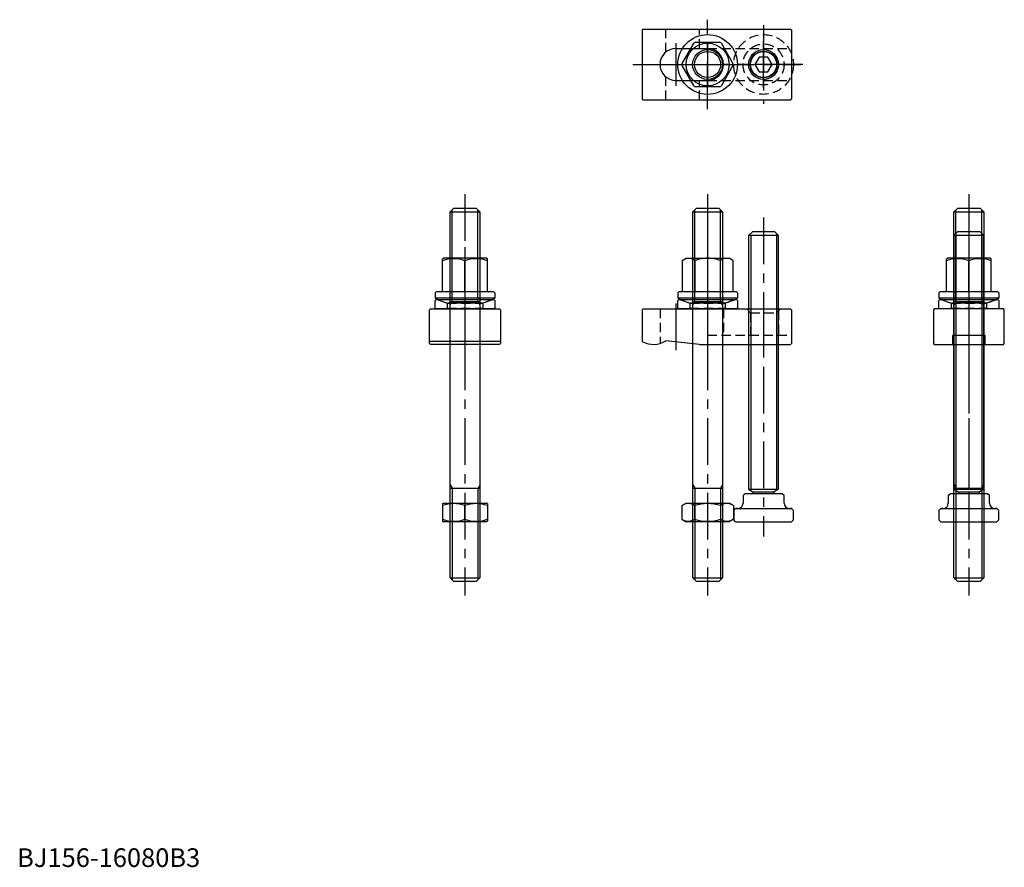
# Model space of a CAD drawing. Extents: x 1 to 529, y 0 to 454.
import ezdxf

# ---------------------------------------------------------------- set-up
doc = ezdxf.new("R2010")
doc.units = 0
doc.header["$LTSCALE"] = 20
doc.header["$MEASUREMENT"] = 0
doc.linetypes.add('CENTER', pattern=[2, 1.25, -0.25, 0.25, -0.25])
doc.linetypes.add('HIDDEN', pattern=[0.375, 0.25, -0.125])
doc.layers.get('0').update_dxf_attribs({"linetype": 'CONTINUOUS'})
for name, color, linetype in [('1', 1, 'CENTER'), ('2', 2, 'HIDDEN'), ('3', 3, 'CONTINUOUS')]:
    doc.layers.add(name, color=color, linetype=linetype)
doc.styles.add('Standard1', font='ARIAL.TTF')

# ---------------------------------------------------------------- blocks, each defined once
blk = doc.blocks.new('B740318A')
for p, q in [((-13.592305, 0.457437), (-7.192305, 11.542563)), ((-6.4, 12), (6.4, 12)), ((7.192305, 11.542563), (13.592305, 0.457437)), ((-7.192305, -11.542563), (-13.592305, -0.457437)), ((13.592305, -0.457437), (7.192305, -11.542563)), ((6.4, -12), (-6.4, -12))]:
    blk.add_line(p, q)
for radius in [16, 11.5, 7]:
    blk.add_circle((0, 0), radius)
for start, end in [(118.072487, 121.927513), (58.072487, 61.927513), (178.072487, 181.927513), (358.072487, 1.927513), (238.072487, 241.927513), (298.072487, 301.927513)]:
    blk.add_arc((0, 0), 13.6, start, end)
at = {"layer": '1'}
for p, q in [((0, -24), (0, 24)), ((-24, 0), (24, 0))]:
    blk.add_line(p, q, dxfattribs=at)
at = {"layer": '3'}
blk.add_circle((0, 0), 8, dxfattribs=at)
blk = doc.blocks.new('742D01B2', base_point=(110, 85))
for p, q in [((94.5, 90), (94, 89.5)), ((94.5, 90), (125.5, 90)), ((126, 89.5), (125.5, 90)), ((94, 85.5), (94, 89.5)), ((94, 85.5), (94.5, 85)), ((125.5, 85), (94.5, 85)), ((126, 85.5), (125.5, 85)), ((126, 89.5), (126, 85.5))]:
    blk.add_line(p, q)
at = {"layer": '1'}
blk.add_line((110, 95), (110, 80), dxfattribs=at)
at = {"layer": '2'}
for p, q in [((95.25, 90), (100.5, 88.089156)), ((124.75, 90), (119.5, 88.089156)), ((100.5, 85.5), (100, 85)), ((100.5, 88.089156), (119.5, 88.089156)), ((100.5, 88.089156), (100.5, 85.5)), ((100.5, 85.5), (119.5, 85.5)), ((119.5, 88.089156), (119.5, 85.5)), ((119.5, 85.5), (120, 85))]:
    blk.add_line(p, q, dxfattribs=at)
blk = doc.blocks.new('B741318B')
for p, q in [((-13.6, 22.787564), (-11.5, 24)), ((-13.6, 22.787564), (-13.6, 6.4)), ((-11.5, 24), (11.5, 24)), ((-6.8, 22.787564), (-6.8, 6)), ((6.8, 22.787564), (6.8, 6)), ((13.6, 22.787564), (11.5, 24)), ((13.6, 22.787564), (13.6, 6.4)), ((-15.5, 6), (-16, 5.5)), ((-16, 5.5), (-16, 2.6)), ((15.5, 6), (-15.5, 6)), ((15.5, 6), (16, 5.5)), ((16, 5.5), (16, 2.6)), ((16, 2.6), (-16, 2.6)), ((9.347215, 0), (-9.347215, 0))]:
    blk.add_line(p, q)
for centre, radius, start, end in [((-10.2, 18.626519), 5.373481, 50.747664, 110.747664), ((0, 4.324728), 19.675272, 89.999992, 110.219127), ((0, 4.324728), 19.675272, 69.780873, 90.000008), ((10.2, 18.626519), 5.373481, 69.252336, 129.252336), ((-14, 6.4), 0.4, 270, 0), ((14, 6.4), 0.4, 180, 270), ((0, 33.728765), 35, 242.797106, 254.510411), ((0, 33.728765), 35, 285.489589, 297.202894)]:
    blk.add_arc(centre, radius, start, end)
at = {"layer": '1'}
blk.add_line((0, 34), (0, -10), dxfattribs=at)
blk = doc.blocks.new('B739318B')
for name, p in [('B741318B', (0, 3.153462)), ('742D01B2', (0, 0))]:
    blk.add_blockref(name, p)
blk = doc.blocks.new('B746348B')
for p, q in [((-6, 155.364504), (-8, 153.364504)), ((-8, 153.364504), (-8, 17.364504)), ((8, 153.364504), (-8, 153.364504)), ((6, 155.364504), (-6, 155.364504)), ((6, 155.364504), (8, 153.364504)), ((8, 17.364504), (8, 153.364504)), ((-8, 17.364504), (8, 17.364504)), ((-8, 17.364504), (-5.7, 16.036598)), ((5.45, 15.921128), (-5.45, 15.921128)), ((8, 17.364504), (5.7, 16.036598)), ((-11, 14), (-10, 15)), ((-11, 14), (-11, 10)), ((10, 15), (-10, 15)), ((-5.5, 15.690188), (-5.5, 15)), ((5.5, 15.690188), (5.5, 15)), ((11, 14), (10, 15)), ((11, 10), (11, 14)), ((-16, 6), (-15, 7)), ((-16, 6), (-16, 1)), ((-14, 7), (-15, 7)), ((-15, 7), (15, 7)), ((15, 7), (14, 7)), ((16, 6), (15, 7)), ((16, 1), (16, 6)), ((-15, 0), (-16, 1)), ((-15, 0), (15, 0)), ((15, 0), (16, 1))]:
    blk.add_line(p, q)
for centre, radius, start, end in [((-5.9, 15.690188), 0.4, 0, 60), ((5.9, 15.690188), 0.4, 120, 180), ((-14, 10), 3, 270, 360), ((14, 10), 3, 180, 270)]:
    blk.add_arc(centre, radius, start, end)
at = {"layer": '1'}
blk.add_line((0, 163), (0, -8), dxfattribs=at)
at = {"layer": '3'}
for p, q in [((-6.917, 153.364504), (-6.917, 16.739234)), ((6.917, 154.447504), (6.917, 16.739234))]:
    blk.add_line(p, q, dxfattribs=at)
blk = doc.blocks.new('B745368B')
for p, q in [((-7.970432, 198), (-5.970432, 200)), ((-7.970432, 198), (8.029568, 198)), ((-7.970432, 2), (-7.970432, 198)), ((-5.970432, 200), (6.029568, 200)), ((8.029568, 198), (6.029568, 200)), ((8.029568, 198), (8.029568, 2)), ((-7.940864, 150), (8.059136, 150)), ((-7.940864, 50), (8.059136, 50)), ((-7.970432, 2), (-5.970432, 0)), ((-7.970432, 2), (8.029568, 2)), ((6.029568, 0), (-5.970432, 0)), ((8.029568, 2), (6.029568, 0))]:
    blk.add_line(p, q)
at = {"layer": '1'}
blk.add_line((0, 207.5), (0, -7.5), dxfattribs=at)
at = {"layer": '3'}
for p, q in [((-6.901493, 150), (-6.901493, 199.068939)), ((6.960628, 150), (6.960628, 199.068939)), ((-7.940864, 148.148543), (-6.871925, 150)), ((8.059136, 148.148543), (6.990196, 150)), ((-7.940864, 51.851457), (-6.871925, 50)), ((-6.901493, 50), (-6.901493, 0.931061)), ((6.960628, 50), (6.960628, 0.931061)), ((8.059136, 51.851457), (6.990196, 50))]:
    blk.add_line(p, q, dxfattribs=at)
blk = doc.blocks.new('NM16B')
for p, q in [((-8.639528, 13.856406), (-10, 11.5)), ((-10, -11.5), (-10, 11.5)), ((-8.639528, 13.856406), (-1.360472, 13.856406)), ((-1.360472, 13.856406), (0, 11.5)), ((0, 11.5), (0, -11.5)), ((-8.639528, 6.928203), (-1.360472, 6.928203)), ((-8.639528, -6.928203), (-1.360472, -6.928203)), ((-8.639528, -13.856406), (-10, -11.5)), ((-8.639528, -13.856406), (-1.360472, -13.856406)), ((-1.360472, -13.856406), (0, -11.5))]:
    blk.add_line(p, q)
for centre, radius, start, end in [((-3.57735, 10.392305), 6.133975, 154.384247, 214.384247), ((-6.42265, 10.392305), 6.133975, 325.615753, 25.615753), ((13.216878, 0), 22.928203, 162.412046, 197.587954), ((-23.216878, 0), 22.928203, 342.412046, 17.587954), ((-3.57735, -10.392305), 6.133975, 145.615753, 205.615753), ((-6.42265, -10.392305), 6.133975, 334.384247, 34.384247)]:
    blk.add_arc(centre, radius, start, end)
blk = doc.blocks.new('NM16C')
for p, q in [((-12, 9.711325), (-11.5, 10)), ((-12, 9.711325), (-12, 0.288675)), ((-11.5, 10), (11.5, 10)), ((0, 1.360472), (0, 8.639528)), ((12, 9.711325), (11.5, 10)), ((12, 9.711325), (12, 0.288675)), ((-12, 0.288675), (-11.5, 0)), ((11.5, 0), (-11.5, 0)), ((12, 0.288675), (11.5, 0))]:
    blk.add_line(p, q)
for centre, start, end in [((-6, -7.618802), 69.743842, 110.256158), ((6, -7.618802), 69.743842, 110.256158), ((-6, 17.618802), 249.743842, 290.256158), ((6, 17.618802), 249.743842, 290.256158)]:
    blk.add_arc(centre, 17.330127, start, end)
blk = doc.blocks.new('B156318B')
for p, q in [((-34.5, 19), (-35, 18.5)), ((-35, 18.5), (-35, 1.6077)), ((-34.5, 19), (44.5, 19)), ((44.5, 19), (45, 18.5)), ((45, 18.5), (45, 0.5)), ((-4.36675, 0), (-22.36675, 2)), ((-4.36675, 0), (44.5, 0)), ((45, 0.5), (44.5, 0))]:
    blk.add_line(p, q)
blk.add_arc((-29, 12), 12, 240, 303.55731)
at = {"layer": '1'}
for p, q in [((-17, 22), (-17, -3)), ((0, 22), (0, -3)), ((30, 22), (30, -3))]:
    blk.add_line(p, q, dxfattribs=at)
at = {"layer": '2'}
for p, q in [((-25.5, 19), (-25.5, 0.52176)), ((8.5, 19), (8.5, 5)), ((21, 19), (23, 17)), ((22, 18), (22, 5)), ((23, 17), (23, 5)), ((23, 17), (37, 17)), ((39, 19), (37, 17)), ((37, 17), (37, 5)), ((38, 18), (38, 5)), ((0, 5), (45, 5))]:
    blk.add_line(p, q, dxfattribs=at)
blk = doc.blocks.new('B156318A')
for p, q in [((-34.5, 19), (-35, 18.5)), ((-35, 18.5), (-35, -18.5)), ((-34.5, 19), (44.5, 19)), ((44.5, 19), (45, 18.5)), ((45, 18.5), (45, -18.5)), ((-17, 8.5), (0, 8.5)), ((-17, -8.5), (0, -8.5)), ((-35, -18.5), (-34.5, -19)), ((-34.5, -19), (44.5, -19)), ((45, -18.5), (44.5, -19))]:
    blk.add_line(p, q)
blk.add_circle((30, 0), 7)
for centre, start, end in [((-17, 0), 90, 270), ((0, 0), 270, 90)]:
    blk.add_arc(centre, 8.5, start, end)
at = {"layer": '1'}
for p, q in [((-17, 11.5), (-17, -11.5)), ((0, 11.5), (0, -11.5)), ((30, -12.5), (30, 12.5)), ((-40, 0), (50, 0))]:
    blk.add_line(p, q, dxfattribs=at)
at = {"layer": '2'}
for p, q in [((-22.36675, 6.591509), (-22.36675, 19)), ((-4.36675, 8.5), (-4.36675, 19)), ((0, 8.5), (45, 8.5)), ((-22.36675, -19), (-22.36675, -6.591509)), ((-4.36675, -19), (-4.36675, -8.5)), ((0, -8.5), (45, -8.5))]:
    blk.add_line(p, q, dxfattribs=at)
at = {"layer": '3'}
blk.add_circle((30, 0), 8, dxfattribs=at)
blk = doc.blocks.new('B746318A')
for p, q in [((-2.309401, 4), (-4.618802, 0)), ((-4.618802, 0), (-2.309401, -4)), ((2.309401, 4), (-2.309401, 4)), ((4.618802, 0), (2.309401, 4)), ((2.309401, -4), (4.618802, 0)), ((-2.309401, -4), (2.309401, -4))]:
    blk.add_line(p, q)
for radius in [16, 11, 8]:
    blk.add_circle((0, 0), radius)
at = {"layer": '1'}
for p, q in [((0, 21), (0, -21)), ((21, 0), (-21, 0))]:
    blk.add_line(p, q, dxfattribs=at)
at = {"layer": '3'}
blk.add_circle((0, 0), 7.188, dxfattribs=at)
blk = doc.blocks.new('156BD03A1')
blk.add_blockref('B156318A', (0, 0))
at = {"layer": '2'}
blk.add_blockref('B746318A', (30, 0), dxfattribs=at)
blk = doc.blocks.new('B156318C')
for p, q in [((-8.5, 0), (-8.5, 5)), ((-8.5, 5), (8.5, 5)), ((8.5, 5), (8.5, 0))]:
    blk.add_line(p, q)
blk.add_lwpolyline([(-19, 18.5), (-19, 0.5), (-18.5, 0), (18.5, 0), (19, 0.5), (19, 18.5), (18.5, 19), (-18.5, 19)], close=True)
at = {"layer": '1'}
blk.add_line((0, 24), (0, -5), dxfattribs=at)
blk = doc.blocks.new('B741318C')
for p, q in [((-12, 23.711325), (-11.5, 24)), ((-12, 6.4), (-12, 23.711325)), ((11.5, 24), (-11.5, 24)), ((0, 6), (0, 22.639528)), ((12, 23.711325), (11.5, 24)), ((12, 6.4), (12, 23.711325)), ((-15.5, 6), (-16, 5.5)), ((-16, 5.5), (-16, 2.6)), ((15.5, 6), (-15.5, 6)), ((15.5, 6), (16, 5.5)), ((16, 5.5), (16, 2.6)), ((16, 2.6), (-16, 2.6)), ((9.347215, 0), (-9.347215, 0))]:
    blk.add_line(p, q)
for centre, radius, start, end in [((-6, 6.381198), 17.330127, 69.743842, 110.256158), ((6, 6.381198), 17.330127, 69.743842, 110.256158), ((-12.4, 6.4), 0.4, 270, 0), ((12.4, 6.4), 0.4, 180, 270), ((0, 33.728765), 35, 242.797106, 254.510411), ((0, 33.728765), 35, 285.489589, 297.202894)]:
    blk.add_arc(centre, radius, start, end)
at = {"layer": '1'}
blk.add_line((0, 30), (0, -5), dxfattribs=at)
blk = doc.blocks.new('B739318C')
for name, p in [('B741318C', (0, 3.153462)), ('742D01B2', (0, 0))]:
    blk.add_blockref(name, p)
blk = doc.blocks.new('156BD03C1')
for name, p in [('B739318C', (0, 19)), ('B156318C', (0, 0))]:
    blk.add_blockref(name, p)
blk = doc.blocks.new('B156318D')
blk.add_line((19, 1.607695), (-19, 1.607695))
blk.add_lwpolyline([(19, 18.5), (19, 0.5), (18.5, 0), (-18.5, 0), (-19, 0.5), (-19, 18.5), (-18.5, 19), (18.5, 19)], close=True)
at = {"layer": '1'}
blk.add_line((0, 24), (0, -5), dxfattribs=at)
blk = doc.blocks.new('156BD03D1')
for name, p in [('B739318C', (0, 19)), ('B156318D', (0, 0))]:
    blk.add_blockref(name, p)

msp = doc.modelspace()

# ---------------------------------------------------------------- block references
for name, p in [('B740318A', (370, 430)), ('156BD03A1', (370, 430)), ('B745368B', (240, 153)), ('B745368B', (370, 153)), ('B745368B', (510, 153)), ('B746348B', (400, 185)), ('B746348B', (510, 185)), ('B739318B', (370, 299)), ('156BD03D1', (240, 280)), ('156BD03C1', (510, 280)), ('B156318B', (370, 280)), ('NM16C', (240, 185))]:
    msp.add_blockref(name, p)
at = {"rotation": 270}
msp.add_blockref('NM16B', (370, 185), dxfattribs=at)

# ---------------------------------------------------------------- texts
at = {"color": 3, "style": 'Standard1'}
msp.add_text('BJ156-16080B3', height=10, dxfattribs=at).set_placement((0, 0))

doc.saveas('drawing.dxf')
